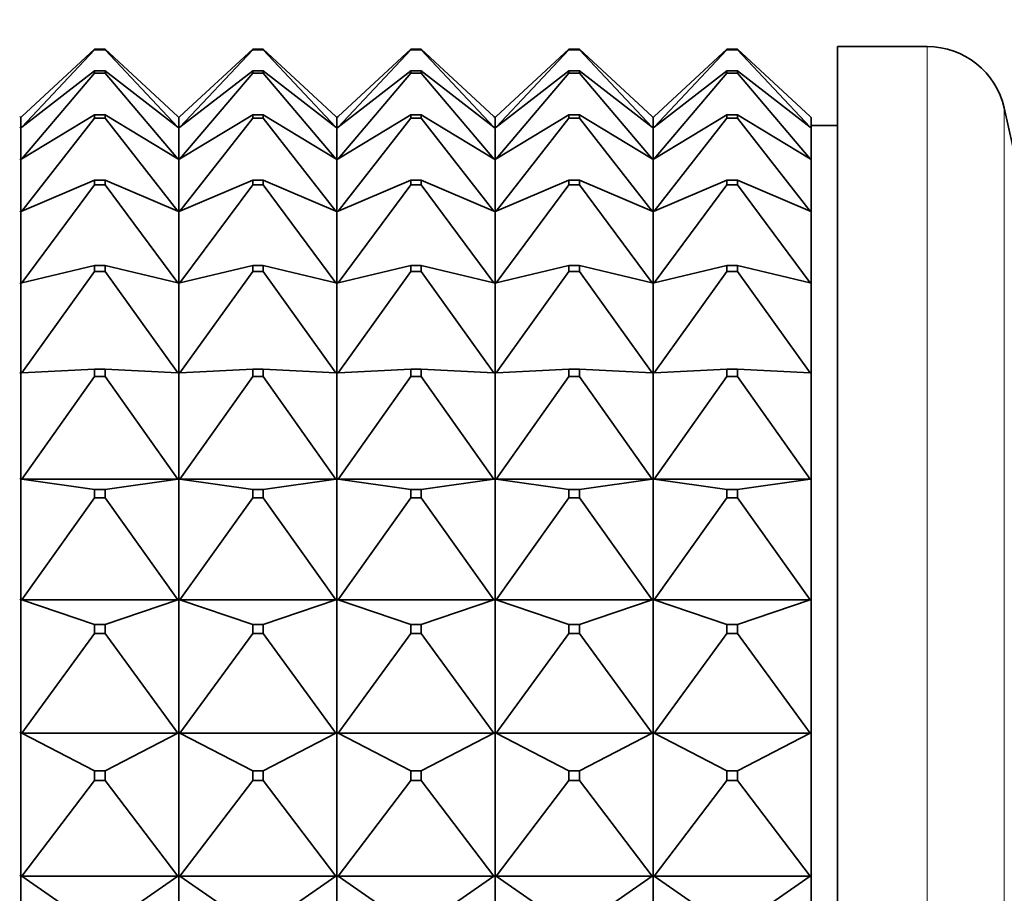
# Model space of a CAD drawing. Units: millimetres. Extents: x 0 to 2434, y 0 to 2747.
# Drawn here: x 2079 to 2098, y 1969 to 1986 of the extents above; entities that cross this region are included whole.
import ezdxf
from ezdxf import colors
from ezdxf.entities.mleader import LeaderData, LeaderLine
from ezdxf.math import Vec2, Vec3

# ---------------------------------------------------------------- set-up
doc = ezdxf.new("R2010")
doc.units = ezdxf.units.MM
doc.layers.add('DV4_Défaut', color=7, linetype='Continuous')
doc.layers.add('Défaut', color=7, linetype='Continuous')

# ---------------------------------------------------------------- blocks, each defined once
blk = doc.blocks.new('_DOT')
at = {"color": 0}
blk.add_line((0, 0), (-1, 0), dxfattribs=at)
at = {"color": 0, "const_width": 0.333}
blk.add_lwpolyline([(-0.1665, 0, 1), (0.1665, 0, 1)], format="xyb", close=True, dxfattribs=at)
blk = doc.blocks.new('SE3')
at = {"layer": 'DV4_Défaut', "color": 7, "linetype": 'Continuous', "lineweight": 35}
for p, q in [((2079.091, 1984.167), (2080.47, 1985.448)), ((2080.47, 1985.435), (2079.091, 1983.965)), ((2080.67, 1985.448), (2080.47, 1985.448)), ((2080.47, 1985.448), (2080.47, 1985.435)), ((2080.47, 1985.435), (2080.67, 1985.435)), ((2082.049, 1984.167), (2080.67, 1985.448)), ((2080.67, 1985.435), (2080.67, 1985.448)), ((2080.67, 1985.435), (2082.049, 1983.965)), ((2082.091, 1984.167), (2083.47, 1985.448)), ((2083.47, 1985.435), (2082.091, 1983.965)), ((2083.47, 1985.435), (2083.47, 1985.448)), ((2083.47, 1985.448), (2083.67, 1985.448)), ((2083.67, 1985.435), (2083.47, 1985.435)), ((2085.049, 1984.167), (2083.67, 1985.448)), ((2083.67, 1985.448), (2083.67, 1985.435)), ((2083.67, 1985.435), (2085.049, 1983.965)), ((2085.091, 1984.167), (2086.47, 1985.448)), ((2086.47, 1985.435), (2085.091, 1983.965)), ((2086.67, 1985.448), (2086.47, 1985.448)), ((2086.47, 1985.448), (2086.47, 1985.435)), ((2086.47, 1985.435), (2086.67, 1985.435)), ((2088.049, 1984.167), (2086.67, 1985.448)), ((2086.67, 1985.435), (2086.67, 1985.448)), ((2086.67, 1985.435), (2088.049, 1983.965)), ((2088.091, 1984.167), (2089.47, 1985.448)), ((2089.47, 1985.435), (2088.091, 1983.965)), ((2089.47, 1985.435), (2089.47, 1985.448)), ((2089.47, 1985.448), (2089.67, 1985.448)), ((2089.67, 1985.435), (2089.47, 1985.435)), ((2091.049, 1984.167), (2089.67, 1985.448)), ((2089.67, 1985.448), (2089.67, 1985.435)), ((2089.67, 1985.435), (2091.049, 1983.965)), ((2091.091, 1984.167), (2092.47, 1985.448)), ((2091.091, 1983.965), (2092.47, 1985.435)), ((2092.47, 1985.435), (2092.47, 1985.448)), ((2092.47, 1985.448), (2092.67, 1985.448)), ((2092.67, 1985.435), (2092.47, 1985.435)), ((2092.67, 1985.448), (2092.67, 1985.435)), ((2092.67, 1985.448), (2094.049, 1984.167)), ((2092.67, 1985.435), (2094.049, 1983.965)), ((2094.57, 1985.495), (2094.57, 1939.495)), ((2096.27, 1985.495), (2094.57, 1985.495)), ((2079.091, 1983.965), (2080.47, 1985.034)), ((2080.47, 1984.994), (2079.091, 1983.363)), ((2080.67, 1985.034), (2080.47, 1985.034)), ((2080.47, 1985.034), (2080.47, 1984.994)), ((2080.47, 1984.994), (2080.67, 1984.994)), ((2082.049, 1983.965), (2080.67, 1985.034)), ((2080.67, 1984.994), (2080.67, 1985.034)), ((2080.67, 1984.994), (2082.049, 1983.363)), ((2082.091, 1983.965), (2083.47, 1985.034)), ((2083.47, 1984.994), (2082.091, 1983.363)), ((2083.47, 1984.994), (2083.47, 1985.034)), ((2083.47, 1985.034), (2083.67, 1985.034)), ((2083.67, 1984.994), (2083.47, 1984.994)), ((2085.049, 1983.965), (2083.67, 1985.034)), ((2083.67, 1985.034), (2083.67, 1984.994)), ((2083.67, 1984.994), (2085.049, 1983.363)), ((2085.091, 1983.965), (2086.47, 1985.034)), ((2086.47, 1984.994), (2085.091, 1983.363)), ((2086.67, 1985.034), (2086.47, 1985.034)), ((2086.47, 1985.034), (2086.47, 1984.994)), ((2086.47, 1984.994), (2086.67, 1984.994)), ((2088.049, 1983.965), (2086.67, 1985.034)), ((2086.67, 1984.994), (2086.67, 1985.034)), ((2086.67, 1984.994), (2088.049, 1983.363)), ((2088.091, 1983.965), (2089.47, 1985.034)), ((2089.47, 1984.994), (2088.091, 1983.363)), ((2089.47, 1984.994), (2089.47, 1985.034)), ((2089.47, 1985.034), (2089.67, 1985.034)), ((2089.67, 1984.994), (2089.47, 1984.994)), ((2091.049, 1983.965), (2089.67, 1985.034)), ((2089.67, 1985.034), (2089.67, 1984.994)), ((2089.67, 1984.994), (2091.049, 1983.363)), ((2091.091, 1983.965), (2092.47, 1985.034)), ((2091.091, 1983.363), (2092.47, 1984.994)), ((2092.47, 1984.994), (2092.47, 1985.034)), ((2092.47, 1985.034), (2092.67, 1985.034)), ((2092.67, 1984.994), (2092.47, 1984.994)), ((2092.67, 1985.034), (2092.67, 1984.994)), ((2092.67, 1985.034), (2094.049, 1983.965)), ((2092.67, 1984.994), (2094.049, 1983.363)), ((2079.07, 1984.147), (2079.049, 1984.167)), ((2079.07, 1984.147), (2079.091, 1984.167)), ((2079.07, 1983.948), (2079.07, 1984.147)), ((2079.091, 1983.363), (2080.47, 1984.201)), ((2080.47, 1984.134), (2079.091, 1982.373)), ((2080.67, 1984.201), (2080.47, 1984.201)), ((2080.47, 1984.201), (2080.47, 1984.134)), ((2080.47, 1984.134), (2080.67, 1984.134)), ((2082.049, 1983.363), (2080.67, 1984.201)), ((2080.67, 1984.134), (2080.67, 1984.201)), ((2080.67, 1984.134), (2082.049, 1982.373)), ((2082.07, 1984.147), (2082.049, 1984.167)), ((2082.07, 1984.147), (2082.091, 1984.167)), ((2082.07, 1984.147), (2082.07, 1983.948)), ((2082.091, 1983.363), (2083.47, 1984.201)), ((2083.47, 1984.134), (2082.091, 1982.373)), ((2083.47, 1984.134), (2083.47, 1984.201)), ((2083.47, 1984.201), (2083.67, 1984.201)), ((2083.67, 1984.134), (2083.47, 1984.134)), ((2085.049, 1983.363), (2083.67, 1984.201)), ((2083.67, 1984.201), (2083.67, 1984.134)), ((2083.67, 1984.134), (2085.049, 1982.373)), ((2085.07, 1984.147), (2085.049, 1984.167)), ((2085.07, 1984.147), (2085.091, 1984.167)), ((2085.07, 1983.948), (2085.07, 1984.147)), ((2085.091, 1983.363), (2086.47, 1984.201)), ((2086.47, 1984.134), (2085.091, 1982.373)), ((2086.67, 1984.201), (2086.47, 1984.201)), ((2086.47, 1984.201), (2086.47, 1984.134)), ((2086.47, 1984.134), (2086.67, 1984.134)), ((2088.049, 1983.363), (2086.67, 1984.201)), ((2086.67, 1984.134), (2086.67, 1984.201)), ((2086.67, 1984.134), (2088.049, 1982.373)), ((2088.07, 1984.147), (2088.049, 1984.167)), ((2088.07, 1984.147), (2088.091, 1984.167)), ((2088.07, 1984.147), (2088.07, 1983.948)), ((2088.091, 1983.363), (2089.47, 1984.201)), ((2089.47, 1984.134), (2088.091, 1982.373)), ((2089.47, 1984.134), (2089.47, 1984.201)), ((2089.47, 1984.201), (2089.67, 1984.201)), ((2089.67, 1984.134), (2089.47, 1984.134)), ((2091.049, 1983.363), (2089.67, 1984.201)), ((2089.67, 1984.201), (2089.67, 1984.134)), ((2089.67, 1984.134), (2091.049, 1982.373)), ((2091.07, 1984.147), (2091.049, 1984.167)), ((2091.07, 1984.147), (2091.091, 1984.167)), ((2091.07, 1983.948), (2091.07, 1984.147)), ((2091.091, 1983.363), (2092.47, 1984.201)), ((2091.091, 1982.373), (2092.47, 1984.134)), ((2092.47, 1984.134), (2092.47, 1984.201)), ((2092.47, 1984.201), (2092.67, 1984.201)), ((2092.67, 1984.134), (2092.47, 1984.134)), ((2092.67, 1984.201), (2092.67, 1984.134)), ((2092.67, 1984.201), (2094.049, 1983.363)), ((2092.67, 1984.134), (2094.049, 1982.373)), ((2094.049, 1984.167), (2094.07, 1984.147)), ((2094.07, 1983.948), (2094.07, 1984.147)), ((2079.07, 1983.948), (2079.049, 1983.965)), ((2079.07, 1983.948), (2079.091, 1983.965)), ((2079.07, 1983.35), (2079.07, 1983.948)), ((2082.07, 1983.948), (2082.049, 1983.965)), ((2082.07, 1983.948), (2082.091, 1983.965)), ((2082.07, 1983.948), (2082.07, 1983.35)), ((2085.07, 1983.948), (2085.049, 1983.965)), ((2085.07, 1983.948), (2085.091, 1983.965)), ((2085.07, 1983.35), (2085.07, 1983.948)), ((2088.07, 1983.948), (2088.049, 1983.965)), ((2088.07, 1983.948), (2088.091, 1983.965)), ((2088.07, 1983.948), (2088.07, 1983.35)), ((2091.07, 1983.948), (2091.049, 1983.965)), ((2091.07, 1983.948), (2091.091, 1983.965)), ((2091.07, 1983.35), (2091.07, 1983.948)), ((2094.049, 1983.965), (2094.07, 1983.948)), ((2094.57, 1983.995), (2094.07, 1983.995)), ((2094.07, 1983.35), (2094.07, 1983.948)), ((2079.07, 1983.35), (2079.049, 1983.363)), ((2079.07, 1983.35), (2079.091, 1983.363)), ((2079.07, 1982.363), (2079.07, 1983.35)), ((2082.07, 1983.35), (2082.049, 1983.363)), ((2082.07, 1983.35), (2082.091, 1983.363)), ((2082.07, 1983.35), (2082.07, 1982.363)), ((2085.07, 1983.35), (2085.049, 1983.363)), ((2085.07, 1983.35), (2085.091, 1983.363)), ((2085.07, 1982.363), (2085.07, 1983.35)), ((2088.07, 1983.35), (2088.049, 1983.363)), ((2088.07, 1983.35), (2088.091, 1983.363)), ((2088.07, 1983.35), (2088.07, 1982.363)), ((2091.07, 1983.35), (2091.049, 1983.363)), ((2091.07, 1983.35), (2091.091, 1983.363)), ((2091.07, 1982.363), (2091.07, 1983.35)), ((2094.049, 1983.363), (2094.07, 1983.35)), ((2094.07, 1982.363), (2094.07, 1983.35)), ((2079.091, 1982.373), (2080.47, 1982.962)), ((2080.47, 1982.87), (2079.091, 1981.012)), ((2080.67, 1982.962), (2080.47, 1982.962)), ((2080.47, 1982.962), (2080.47, 1982.87)), ((2080.47, 1982.87), (2080.67, 1982.87)), ((2082.049, 1982.373), (2080.67, 1982.962)), ((2080.67, 1982.87), (2080.67, 1982.962)), ((2080.67, 1982.87), (2082.049, 1981.012)), ((2082.091, 1982.373), (2083.47, 1982.962)), ((2083.47, 1982.87), (2082.091, 1981.012)), ((2083.47, 1982.87), (2083.47, 1982.962)), ((2083.47, 1982.962), (2083.67, 1982.962)), ((2083.67, 1982.87), (2083.47, 1982.87)), ((2085.049, 1982.373), (2083.67, 1982.962)), ((2083.67, 1982.962), (2083.67, 1982.87)), ((2083.67, 1982.87), (2085.049, 1981.012)), ((2085.091, 1982.373), (2086.47, 1982.962)), ((2086.47, 1982.87), (2085.091, 1981.012)), ((2086.67, 1982.962), (2086.47, 1982.962)), ((2086.47, 1982.962), (2086.47, 1982.87)), ((2086.47, 1982.87), (2086.67, 1982.87)), ((2088.049, 1982.373), (2086.67, 1982.962)), ((2086.67, 1982.87), (2086.67, 1982.962)), ((2086.67, 1982.87), (2088.049, 1981.012)), ((2088.091, 1982.373), (2089.47, 1982.962)), ((2089.47, 1982.87), (2088.091, 1981.012)), ((2089.47, 1982.87), (2089.47, 1982.962)), ((2089.47, 1982.962), (2089.67, 1982.962)), ((2089.67, 1982.87), (2089.47, 1982.87)), ((2091.049, 1982.373), (2089.67, 1982.962)), ((2089.67, 1982.962), (2089.67, 1982.87)), ((2089.67, 1982.87), (2091.049, 1981.012)), ((2091.091, 1982.373), (2092.47, 1982.962)), ((2091.091, 1981.012), (2092.47, 1982.87)), ((2092.47, 1982.87), (2092.47, 1982.962)), ((2092.47, 1982.962), (2092.67, 1982.962)), ((2092.67, 1982.87), (2092.47, 1982.87)), ((2092.67, 1982.962), (2092.67, 1982.87)), ((2092.67, 1982.962), (2094.049, 1982.373)), ((2092.67, 1982.87), (2094.049, 1981.012)), ((2079.07, 1982.363), (2079.049, 1982.373)), ((2079.07, 1982.363), (2079.091, 1982.373)), ((2079.07, 1981.007), (2079.07, 1982.363)), ((2082.07, 1982.363), (2082.049, 1982.373)), ((2082.07, 1982.363), (2082.091, 1982.373)), ((2082.07, 1982.363), (2082.07, 1981.007)), ((2085.07, 1982.363), (2085.049, 1982.373)), ((2085.07, 1982.363), (2085.091, 1982.373)), ((2085.07, 1981.007), (2085.07, 1982.363)), ((2088.07, 1982.363), (2088.049, 1982.373)), ((2088.07, 1982.363), (2088.091, 1982.373)), ((2088.07, 1982.363), (2088.07, 1981.007)), ((2091.07, 1982.363), (2091.049, 1982.373)), ((2091.07, 1982.363), (2091.091, 1982.373)), ((2091.07, 1981.007), (2091.07, 1982.363)), ((2094.049, 1982.373), (2094.07, 1982.363)), ((2094.07, 1981.007), (2094.07, 1982.363)), ((2079.091, 1981.012), (2080.47, 1981.343)), ((2080.67, 1981.343), (2080.47, 1981.343)), ((2080.47, 1981.343), (2080.47, 1981.228)), ((2082.049, 1981.012), (2080.67, 1981.343)), ((2080.67, 1981.228), (2080.67, 1981.343)), ((2082.091, 1981.012), (2083.47, 1981.343)), ((2083.47, 1981.228), (2083.47, 1981.343)), ((2083.47, 1981.343), (2083.67, 1981.343)), ((2085.049, 1981.012), (2083.67, 1981.343)), ((2083.67, 1981.343), (2083.67, 1981.228)), ((2085.091, 1981.012), (2086.47, 1981.343)), ((2086.67, 1981.343), (2086.47, 1981.343)), ((2086.47, 1981.343), (2086.47, 1981.228)), ((2088.049, 1981.012), (2086.67, 1981.343)), ((2086.67, 1981.228), (2086.67, 1981.343)), ((2088.091, 1981.012), (2089.47, 1981.343)), ((2089.47, 1981.228), (2089.47, 1981.343)), ((2089.47, 1981.343), (2089.67, 1981.343)), ((2091.049, 1981.012), (2089.67, 1981.343)), ((2089.67, 1981.343), (2089.67, 1981.228)), ((2091.091, 1981.012), (2092.47, 1981.343)), ((2092.47, 1981.228), (2092.47, 1981.343)), ((2092.47, 1981.343), (2092.67, 1981.343)), ((2092.67, 1981.343), (2092.67, 1981.228)), ((2092.67, 1981.343), (2094.049, 1981.012)), ((2080.47, 1981.228), (2079.091, 1979.306)), ((2080.47, 1981.228), (2080.67, 1981.228)), ((2080.67, 1981.228), (2082.049, 1979.306)), ((2083.47, 1981.228), (2082.091, 1979.306)), ((2083.67, 1981.228), (2083.47, 1981.228)), ((2083.67, 1981.228), (2085.049, 1979.306)), ((2086.47, 1981.228), (2085.091, 1979.306)), ((2086.47, 1981.228), (2086.67, 1981.228)), ((2086.67, 1981.228), (2088.049, 1979.306)), ((2089.47, 1981.228), (2088.091, 1979.306)), ((2089.67, 1981.228), (2089.47, 1981.228)), ((2089.67, 1981.228), (2091.049, 1979.306)), ((2091.091, 1979.306), (2092.47, 1981.228)), ((2092.67, 1981.228), (2092.47, 1981.228)), ((2092.67, 1981.228), (2094.049, 1979.306)), ((2079.07, 1981.007), (2079.049, 1981.012)), ((2079.07, 1981.007), (2079.091, 1981.012)), ((2079.07, 1979.305), (2079.07, 1981.007)), ((2082.07, 1981.007), (2082.049, 1981.012)), ((2082.07, 1981.007), (2082.091, 1981.012)), ((2082.07, 1981.007), (2082.07, 1979.305)), ((2085.07, 1981.007), (2085.049, 1981.012)), ((2085.07, 1981.007), (2085.091, 1981.012)), ((2085.07, 1979.305), (2085.07, 1981.007)), ((2088.07, 1981.007), (2088.049, 1981.012)), ((2088.07, 1981.007), (2088.091, 1981.012)), ((2088.07, 1981.007), (2088.07, 1979.305)), ((2091.07, 1981.007), (2091.049, 1981.012)), ((2091.07, 1981.007), (2091.091, 1981.012)), ((2091.07, 1979.305), (2091.07, 1981.007)), ((2094.049, 1981.012), (2094.07, 1981.007)), ((2094.07, 1979.305), (2094.07, 1981.007)), ((2079.07, 1979.305), (2079.049, 1979.306)), ((2079.07, 1979.305), (2079.091, 1979.306)), ((2079.07, 1977.29), (2079.07, 1979.305)), ((2079.091, 1979.306), (2080.47, 1979.373)), ((2080.67, 1979.373), (2080.47, 1979.373)), ((2080.47, 1979.373), (2080.47, 1979.236)), ((2082.049, 1979.306), (2080.67, 1979.373)), ((2080.67, 1979.236), (2080.67, 1979.373)), ((2082.07, 1979.305), (2082.049, 1979.306)), ((2082.07, 1979.305), (2082.091, 1979.306)), ((2082.07, 1979.305), (2082.07, 1977.29)), ((2082.091, 1979.306), (2083.47, 1979.373)), ((2083.47, 1979.236), (2083.47, 1979.373)), ((2083.47, 1979.373), (2083.67, 1979.373)), ((2085.049, 1979.306), (2083.67, 1979.373)), ((2083.67, 1979.373), (2083.67, 1979.236)), ((2085.07, 1979.305), (2085.049, 1979.306)), ((2085.07, 1979.305), (2085.091, 1979.306)), ((2085.07, 1977.29), (2085.07, 1979.305)), ((2085.091, 1979.306), (2086.47, 1979.373)), ((2086.67, 1979.373), (2086.47, 1979.373)), ((2086.47, 1979.373), (2086.47, 1979.236)), ((2088.049, 1979.306), (2086.67, 1979.373)), ((2086.67, 1979.236), (2086.67, 1979.373)), ((2088.07, 1979.305), (2088.049, 1979.306)), ((2088.07, 1979.305), (2088.091, 1979.306)), ((2088.07, 1979.305), (2088.07, 1977.29)), ((2088.091, 1979.306), (2089.47, 1979.373)), ((2089.47, 1979.236), (2089.47, 1979.373)), ((2089.47, 1979.373), (2089.67, 1979.373)), ((2091.049, 1979.306), (2089.67, 1979.373)), ((2089.67, 1979.373), (2089.67, 1979.236)), ((2091.07, 1979.305), (2091.049, 1979.306)), ((2091.07, 1979.305), (2091.091, 1979.306)), ((2091.07, 1977.29), (2091.07, 1979.305)), ((2091.091, 1979.306), (2092.47, 1979.373)), ((2092.47, 1979.236), (2092.47, 1979.373)), ((2092.47, 1979.373), (2092.67, 1979.373)), ((2092.67, 1979.373), (2092.67, 1979.236)), ((2092.67, 1979.373), (2094.049, 1979.306)), ((2094.049, 1979.306), (2094.07, 1979.305)), ((2094.07, 1977.29), (2094.07, 1979.305)), ((2080.47, 1979.236), (2079.091, 1977.287)), ((2080.47, 1979.236), (2080.67, 1979.236)), ((2080.67, 1979.236), (2082.049, 1977.287)), ((2083.47, 1979.236), (2082.091, 1977.287)), ((2083.67, 1979.236), (2083.47, 1979.236)), ((2083.67, 1979.236), (2085.049, 1977.287)), ((2086.47, 1979.236), (2085.091, 1977.287)), ((2086.47, 1979.236), (2086.67, 1979.236)), ((2086.67, 1979.236), (2088.049, 1977.287)), ((2089.47, 1979.236), (2088.091, 1977.287)), ((2089.67, 1979.236), (2089.47, 1979.236)), ((2089.67, 1979.236), (2091.049, 1977.287)), ((2091.091, 1977.287), (2092.47, 1979.236)), ((2092.67, 1979.236), (2092.47, 1979.236)), ((2092.67, 1979.236), (2094.049, 1977.287)), ((2079.07, 1977.29), (2079.049, 1977.287)), ((2079.049, 1977.287), (2079.067, 1977.29)), ((2079.067, 1977.29), (2079.07, 1977.29)), ((2079.07, 1975), (2079.07, 1977.29)), ((2079.07, 1977.29), (2079.073, 1977.29)), ((2079.07, 1977.29), (2079.091, 1977.287)), ((2079.073, 1977.29), (2079.091, 1977.287)), ((2079.091, 1977.287), (2080.47, 1977.088)), ((2079.091, 1977.287), (2082.049, 1977.287)), ((2082.049, 1977.287), (2080.67, 1977.088)), ((2082.07, 1977.29), (2082.049, 1977.287)), ((2082.049, 1977.287), (2082.067, 1977.29)), ((2082.067, 1977.29), (2082.07, 1977.29)), ((2082.07, 1977.29), (2082.07, 1975)), ((2082.073, 1977.29), (2082.07, 1977.29)), ((2082.07, 1977.29), (2082.091, 1977.287)), ((2082.091, 1977.287), (2082.073, 1977.29)), ((2085.049, 1977.287), (2082.091, 1977.287)), ((2082.091, 1977.287), (2083.47, 1977.088)), ((2085.049, 1977.287), (2083.67, 1977.088)), ((2085.07, 1977.29), (2085.049, 1977.287)), ((2085.067, 1977.29), (2085.049, 1977.287)), ((2085.07, 1977.29), (2085.067, 1977.29)), ((2085.07, 1977.29), (2085.073, 1977.29)), ((2085.07, 1977.29), (2085.091, 1977.287)), ((2085.07, 1975), (2085.07, 1977.29)), ((2085.073, 1977.29), (2085.091, 1977.287)), ((2085.091, 1977.287), (2086.47, 1977.088)), ((2085.091, 1977.287), (2088.049, 1977.287)), ((2088.049, 1977.287), (2086.67, 1977.088)), ((2088.07, 1977.29), (2088.049, 1977.287)), ((2088.049, 1977.287), (2088.067, 1977.29)), ((2088.067, 1977.29), (2088.07, 1977.29)), ((2088.07, 1977.29), (2088.07, 1975)), ((2088.073, 1977.29), (2088.07, 1977.29)), ((2088.07, 1977.29), (2088.091, 1977.287)), ((2088.091, 1977.287), (2088.073, 1977.29)), ((2091.049, 1977.287), (2088.091, 1977.287)), ((2088.091, 1977.287), (2089.47, 1977.088)), ((2091.049, 1977.287), (2089.67, 1977.088)), ((2091.07, 1977.29), (2091.049, 1977.287)), ((2091.067, 1977.29), (2091.049, 1977.287)), ((2091.07, 1977.29), (2091.067, 1977.29)), ((2091.073, 1977.29), (2091.07, 1977.29)), ((2091.07, 1977.29), (2091.091, 1977.287)), ((2091.07, 1975), (2091.07, 1977.29)), ((2091.091, 1977.287), (2091.073, 1977.29)), ((2094.049, 1977.287), (2091.091, 1977.287)), ((2091.091, 1977.287), (2092.47, 1977.088)), ((2092.67, 1977.088), (2094.049, 1977.287)), ((2094.067, 1977.29), (2094.049, 1977.287)), ((2094.049, 1977.287), (2094.07, 1977.29)), ((2094.07, 1977.29), (2094.067, 1977.29)), ((2094.07, 1975), (2094.07, 1977.29)), ((2080.67, 1977.088), (2080.47, 1977.088)), ((2080.47, 1977.088), (2080.47, 1976.933)), ((2080.67, 1976.933), (2080.67, 1977.088)), ((2083.47, 1976.933), (2083.47, 1977.088)), ((2083.47, 1977.088), (2083.67, 1977.088)), ((2083.67, 1977.088), (2083.67, 1976.933)), ((2086.67, 1977.088), (2086.47, 1977.088)), ((2086.47, 1977.088), (2086.47, 1976.933)), ((2086.67, 1976.933), (2086.67, 1977.088)), ((2089.47, 1976.933), (2089.47, 1977.088)), ((2089.47, 1977.088), (2089.67, 1977.088)), ((2089.67, 1977.088), (2089.67, 1976.933)), ((2092.47, 1976.933), (2092.47, 1977.088)), ((2092.47, 1977.088), (2092.67, 1977.088)), ((2092.67, 1977.088), (2092.67, 1976.933)), ((2080.47, 1976.933), (2079.091, 1974.993)), ((2080.47, 1976.933), (2080.67, 1976.933)), ((2080.67, 1976.933), (2082.049, 1974.993)), ((2083.47, 1976.933), (2082.091, 1974.993)), ((2083.67, 1976.933), (2083.47, 1976.933)), ((2083.67, 1976.933), (2085.049, 1974.993)), ((2086.47, 1976.933), (2085.091, 1974.993)), ((2086.47, 1976.933), (2086.67, 1976.933)), ((2086.67, 1976.933), (2088.049, 1974.993)), ((2089.47, 1976.933), (2088.091, 1974.993)), ((2089.67, 1976.933), (2089.47, 1976.933)), ((2089.67, 1976.933), (2091.049, 1974.993)), ((2091.091, 1974.993), (2092.47, 1976.933)), ((2092.67, 1976.933), (2092.47, 1976.933)), ((2092.67, 1976.933), (2094.049, 1974.993)), ((2079.07, 1975), (2079.049, 1974.993)), ((2079.049, 1974.993), (2079.067, 1975)), ((2079.067, 1975), (2079.07, 1975)), ((2079.07, 1972.476), (2079.07, 1975)), ((2079.07, 1975), (2079.073, 1975)), ((2079.07, 1975), (2079.091, 1974.993)), ((2079.073, 1975), (2079.091, 1974.993)), ((2079.091, 1974.993), (2080.47, 1974.531)), ((2079.091, 1974.993), (2082.049, 1974.993)), ((2082.049, 1974.993), (2080.67, 1974.531)), ((2082.07, 1975), (2082.049, 1974.993)), ((2082.049, 1974.993), (2082.067, 1975)), ((2082.067, 1975), (2082.07, 1975)), ((2082.07, 1975), (2082.07, 1972.476)), ((2082.073, 1975), (2082.07, 1975)), ((2082.07, 1975), (2082.091, 1974.993)), ((2082.091, 1974.993), (2082.073, 1975)), ((2085.049, 1974.993), (2082.091, 1974.993)), ((2082.091, 1974.993), (2083.47, 1974.531)), ((2085.049, 1974.993), (2083.67, 1974.531)), ((2085.07, 1975), (2085.049, 1974.993)), ((2085.067, 1975), (2085.049, 1974.993)), ((2085.07, 1975), (2085.067, 1975)), ((2085.07, 1975), (2085.073, 1975)), ((2085.07, 1975), (2085.091, 1974.993)), ((2085.07, 1972.476), (2085.07, 1975)), ((2085.073, 1975), (2085.091, 1974.993)), ((2085.091, 1974.993), (2086.47, 1974.531)), ((2085.091, 1974.993), (2088.049, 1974.993)), ((2088.049, 1974.993), (2086.67, 1974.531)), ((2088.07, 1975), (2088.049, 1974.993)), ((2088.049, 1974.993), (2088.067, 1975)), ((2088.067, 1975), (2088.07, 1975)), ((2088.07, 1975), (2088.07, 1972.476)), ((2088.073, 1975), (2088.07, 1975)), ((2088.07, 1975), (2088.091, 1974.993)), ((2088.091, 1974.993), (2088.073, 1975)), ((2091.049, 1974.993), (2088.091, 1974.993)), ((2088.091, 1974.993), (2089.47, 1974.531)), ((2091.049, 1974.993), (2089.67, 1974.531)), ((2091.07, 1975), (2091.049, 1974.993)), ((2091.067, 1975), (2091.049, 1974.993)), ((2091.07, 1975), (2091.067, 1975)), ((2091.073, 1975), (2091.07, 1975)), ((2091.07, 1975), (2091.091, 1974.993)), ((2091.07, 1972.476), (2091.07, 1975)), ((2091.091, 1974.993), (2091.073, 1975)), ((2094.049, 1974.993), (2091.091, 1974.993)), ((2091.091, 1974.993), (2092.47, 1974.531)), ((2092.67, 1974.531), (2094.049, 1974.993)), ((2094.067, 1975), (2094.049, 1974.993)), ((2094.049, 1974.993), (2094.07, 1975)), ((2094.07, 1975), (2094.067, 1975)), ((2094.07, 1972.476), (2094.07, 1975)), ((2080.67, 1974.531), (2080.47, 1974.531)), ((2080.47, 1974.531), (2080.47, 1974.36)), ((2080.67, 1974.36), (2080.67, 1974.531)), ((2083.47, 1974.36), (2083.47, 1974.531)), ((2083.47, 1974.531), (2083.67, 1974.531)), ((2083.67, 1974.531), (2083.67, 1974.36)), ((2086.67, 1974.531), (2086.47, 1974.531)), ((2086.47, 1974.531), (2086.47, 1974.36)), ((2086.67, 1974.36), (2086.67, 1974.531)), ((2089.47, 1974.36), (2089.47, 1974.531)), ((2089.47, 1974.531), (2089.67, 1974.531)), ((2089.67, 1974.531), (2089.67, 1974.36)), ((2092.47, 1974.36), (2092.47, 1974.531)), ((2092.47, 1974.531), (2092.67, 1974.531)), ((2092.67, 1974.531), (2092.67, 1974.36)), ((2080.47, 1974.36), (2079.091, 1972.465)), ((2080.47, 1974.36), (2080.67, 1974.36)), ((2080.67, 1974.36), (2082.049, 1972.465)), ((2083.47, 1974.36), (2082.091, 1972.465)), ((2083.67, 1974.36), (2083.47, 1974.36)), ((2083.67, 1974.36), (2085.049, 1972.465)), ((2086.47, 1974.36), (2085.091, 1972.465)), ((2086.47, 1974.36), (2086.67, 1974.36)), ((2086.67, 1974.36), (2088.049, 1972.465)), ((2089.47, 1974.36), (2088.091, 1972.465)), ((2089.67, 1974.36), (2089.47, 1974.36)), ((2089.67, 1974.36), (2091.049, 1972.465)), ((2091.091, 1972.465), (2092.47, 1974.36)), ((2092.67, 1974.36), (2092.47, 1974.36)), ((2092.67, 1974.36), (2094.049, 1972.465)), ((2079.07, 1972.476), (2079.049, 1972.465)), ((2079.049, 1972.465), (2079.067, 1972.476)), ((2079.067, 1972.476), (2079.07, 1972.476)), ((2079.07, 1969.767), (2079.07, 1972.476)), ((2079.07, 1972.476), (2079.073, 1972.476)), ((2079.07, 1972.476), (2079.091, 1972.465)), ((2079.073, 1972.476), (2079.091, 1972.465)), ((2079.091, 1972.465), (2080.47, 1971.75)), ((2079.091, 1972.465), (2082.049, 1972.465)), ((2082.049, 1972.465), (2080.67, 1971.75)), ((2082.07, 1972.476), (2082.049, 1972.465)), ((2082.049, 1972.465), (2082.067, 1972.476)), ((2082.067, 1972.476), (2082.07, 1972.476)), ((2082.07, 1972.476), (2082.07, 1969.767)), ((2082.073, 1972.476), (2082.07, 1972.476)), ((2082.07, 1972.476), (2082.091, 1972.465)), ((2082.091, 1972.465), (2082.073, 1972.476)), ((2085.049, 1972.465), (2082.091, 1972.465)), ((2082.091, 1972.465), (2083.47, 1971.75)), ((2085.049, 1972.465), (2083.67, 1971.75)), ((2085.07, 1972.476), (2085.049, 1972.465)), ((2085.067, 1972.476), (2085.049, 1972.465)), ((2085.07, 1972.476), (2085.067, 1972.476)), ((2085.07, 1972.476), (2085.073, 1972.476)), ((2085.07, 1972.476), (2085.091, 1972.465)), ((2085.07, 1969.767), (2085.07, 1972.476)), ((2085.073, 1972.476), (2085.091, 1972.465)), ((2085.091, 1972.465), (2086.47, 1971.75)), ((2085.091, 1972.465), (2088.049, 1972.465)), ((2088.049, 1972.465), (2086.67, 1971.75)), ((2088.07, 1972.476), (2088.049, 1972.465)), ((2088.049, 1972.465), (2088.067, 1972.476)), ((2088.067, 1972.476), (2088.07, 1972.476)), ((2088.07, 1972.476), (2088.07, 1969.767)), ((2088.073, 1972.476), (2088.07, 1972.476)), ((2088.07, 1972.476), (2088.091, 1972.465)), ((2088.091, 1972.465), (2088.073, 1972.476)), ((2091.049, 1972.465), (2088.091, 1972.465)), ((2088.091, 1972.465), (2089.47, 1971.75)), ((2091.049, 1972.465), (2089.67, 1971.75)), ((2091.07, 1972.476), (2091.049, 1972.465)), ((2091.067, 1972.476), (2091.049, 1972.465)), ((2091.07, 1972.476), (2091.067, 1972.476)), ((2091.073, 1972.476), (2091.07, 1972.476)), ((2091.07, 1972.476), (2091.091, 1972.465)), ((2091.07, 1969.767), (2091.07, 1972.476)), ((2091.091, 1972.465), (2091.073, 1972.476)), ((2094.049, 1972.465), (2091.091, 1972.465)), ((2091.091, 1972.465), (2092.47, 1971.75)), ((2092.67, 1971.75), (2094.049, 1972.465)), ((2094.067, 1972.476), (2094.049, 1972.465)), ((2094.049, 1972.465), (2094.07, 1972.476)), ((2094.07, 1972.476), (2094.067, 1972.476)), ((2094.07, 1969.767), (2094.07, 1972.476)), ((2080.67, 1971.75), (2080.47, 1971.75)), ((2080.47, 1971.75), (2080.47, 1971.567)), ((2080.67, 1971.567), (2080.67, 1971.75)), ((2083.47, 1971.567), (2083.47, 1971.75)), ((2083.47, 1971.75), (2083.67, 1971.75)), ((2083.67, 1971.75), (2083.67, 1971.567)), ((2086.67, 1971.75), (2086.47, 1971.75)), ((2086.47, 1971.75), (2086.47, 1971.567)), ((2086.67, 1971.567), (2086.67, 1971.75)), ((2089.47, 1971.567), (2089.47, 1971.75)), ((2089.47, 1971.75), (2089.67, 1971.75)), ((2089.67, 1971.75), (2089.67, 1971.567)), ((2092.47, 1971.567), (2092.47, 1971.75)), ((2092.47, 1971.75), (2092.67, 1971.75)), ((2092.67, 1971.75), (2092.67, 1971.567)), ((2080.47, 1971.567), (2079.091, 1969.752)), ((2080.47, 1971.567), (2080.67, 1971.567)), ((2080.67, 1971.567), (2082.049, 1969.752)), ((2083.47, 1971.567), (2082.091, 1969.752)), ((2083.67, 1971.567), (2083.47, 1971.567)), ((2083.67, 1971.567), (2085.049, 1969.752)), ((2086.47, 1971.567), (2085.091, 1969.752)), ((2086.47, 1971.567), (2086.67, 1971.567)), ((2086.67, 1971.567), (2088.049, 1969.752)), ((2089.47, 1971.567), (2088.091, 1969.752)), ((2089.67, 1971.567), (2089.47, 1971.567)), ((2089.67, 1971.567), (2091.049, 1969.752)), ((2091.091, 1969.752), (2092.47, 1971.567)), ((2092.67, 1971.567), (2092.47, 1971.567)), ((2092.67, 1971.567), (2094.049, 1969.752)), ((2079.07, 1969.767), (2079.049, 1969.752)), ((2079.049, 1969.752), (2079.067, 1969.767)), ((2079.067, 1969.767), (2079.07, 1969.767)), ((2079.07, 1966.922), (2079.07, 1969.767)), ((2079.07, 1969.767), (2079.073, 1969.767)), ((2079.07, 1969.767), (2079.091, 1969.752)), ((2079.073, 1969.767), (2079.091, 1969.752)), ((2079.091, 1969.752), (2080.47, 1968.797)), ((2079.091, 1969.752), (2082.049, 1969.752)), ((2082.049, 1969.752), (2080.67, 1968.797)), ((2082.07, 1969.767), (2082.049, 1969.752)), ((2082.049, 1969.752), (2082.067, 1969.767)), ((2082.067, 1969.767), (2082.07, 1969.767)), ((2082.07, 1969.767), (2082.07, 1966.922)), ((2082.073, 1969.767), (2082.07, 1969.767)), ((2082.07, 1969.767), (2082.091, 1969.752)), ((2082.091, 1969.752), (2082.073, 1969.767)), ((2085.049, 1969.752), (2082.091, 1969.752)), ((2082.091, 1969.752), (2083.47, 1968.797)), ((2085.049, 1969.752), (2083.67, 1968.797)), ((2085.07, 1969.767), (2085.049, 1969.752)), ((2085.067, 1969.767), (2085.049, 1969.752)), ((2085.07, 1969.767), (2085.067, 1969.767)), ((2085.07, 1969.767), (2085.073, 1969.767)), ((2085.07, 1969.767), (2085.091, 1969.752)), ((2085.07, 1966.922), (2085.07, 1969.767)), ((2085.073, 1969.767), (2085.091, 1969.752)), ((2085.091, 1969.752), (2086.47, 1968.797)), ((2085.091, 1969.752), (2088.049, 1969.752)), ((2088.049, 1969.752), (2086.67, 1968.797)), ((2088.07, 1969.767), (2088.049, 1969.752)), ((2088.049, 1969.752), (2088.067, 1969.767)), ((2088.067, 1969.767), (2088.07, 1969.767)), ((2088.07, 1969.767), (2088.07, 1966.922)), ((2088.073, 1969.767), (2088.07, 1969.767)), ((2088.07, 1969.767), (2088.091, 1969.752)), ((2088.091, 1969.752), (2088.073, 1969.767)), ((2091.049, 1969.752), (2088.091, 1969.752)), ((2088.091, 1969.752), (2089.47, 1968.797)), ((2091.049, 1969.752), (2089.67, 1968.797)), ((2091.07, 1969.767), (2091.049, 1969.752)), ((2091.067, 1969.767), (2091.049, 1969.752)), ((2091.07, 1969.767), (2091.067, 1969.767)), ((2091.073, 1969.767), (2091.07, 1969.767)), ((2091.07, 1969.767), (2091.091, 1969.752)), ((2091.07, 1966.922), (2091.07, 1969.767)), ((2091.091, 1969.752), (2091.073, 1969.767)), ((2094.049, 1969.752), (2091.091, 1969.752)), ((2091.091, 1969.752), (2092.47, 1968.797)), ((2092.67, 1968.797), (2094.049, 1969.752)), ((2094.067, 1969.767), (2094.049, 1969.752)), ((2094.049, 1969.752), (2094.07, 1969.767)), ((2094.07, 1969.767), (2094.067, 1969.767)), ((2094.07, 1966.922), (2094.07, 1969.767))]:
    blk.add_line(p, q, dxfattribs=at)
at = {"layer": 'DV4_Défaut', "color": 7, "linetype": 'Continuous', "lineweight": 18}
for p, q in [((2096.27, 1985.495), (2096.27, 1939.495)), ((2097.732, 1984.33), (2097.732, 1940.66))]:
    blk.add_line(p, q, dxfattribs=at)
at = {"layer": 'DV4_Défaut', "color": 7, "linetype": 'Continuous', "lineweight": 35}
for centre, radius, start, end in [((2096.27, 1983.995), 1.5, 12.903, 90), ((2046.07, 1972.495), 53, 0, 12.903)]:
    blk.add_arc(centre, radius, start, end, dxfattribs=at)

msp = doc.modelspace()

# ---------------------------------------------------------------- block references
at = {"layer": 'Défaut'}
msp.add_blockref('SE3', (0, 0), dxfattribs=at)

# ---------------------------------------------------------------- leaders
at = {"layer": 'Défaut', "color": 7, "linetype": 'Continuous', "lineweight": 18}
ml = msp.add_multileader_mtext('Standard', dxfattribs=at)
ml.set_content('{\\pxsm0.9;\\fSolid Edge ISO|b1||i0||c0|p34;\\W1.;16/01/2020\\P}', color=256)
ml.set_leader_properties()
ml.set_arrow_properties(name='DOT')
ml.build(insert=Vec2(0, 0))
ml.multileader.update_dxf_attribs({"leader_type": 0, "dogleg_length": 0, "arrow_head_size": 12})
ctx = ml.context
ctx.base_point, ctx.char_height, ctx.arrow_head_size, ctx.landing_gap_size = Vec3(2346.946, 2737.216), 12, 12, 4.2
notes = []
notes.append((ctx, [(0, (0, 0, 0), (0, 0), (1, 0), 1, [])]))
ctx.mtext.insert = Vec3(2348.946, 2743.336)
for ctx, leaders in notes:
    for number, flags, end, landing, length, lines in leaders:
        leader = LeaderData()
        leader.index, (leader.has_last_leader_line, leader.has_dogleg_vector, leader.attachment_direction) = number, flags
        leader.last_leader_point, leader.dogleg_vector, leader.dogleg_length = Vec3(end), Vec3(landing), length
        for number, points, colour, breaks in lines:
            line = LeaderLine()
            line.index, line.vertices, line.color, line.breaks = number, Vec3.list(points), colors.encode_raw_color(colour), breaks
            leader.lines.append(line)
        ctx.leaders.append(leader)

doc.saveas('drawing.dxf')
